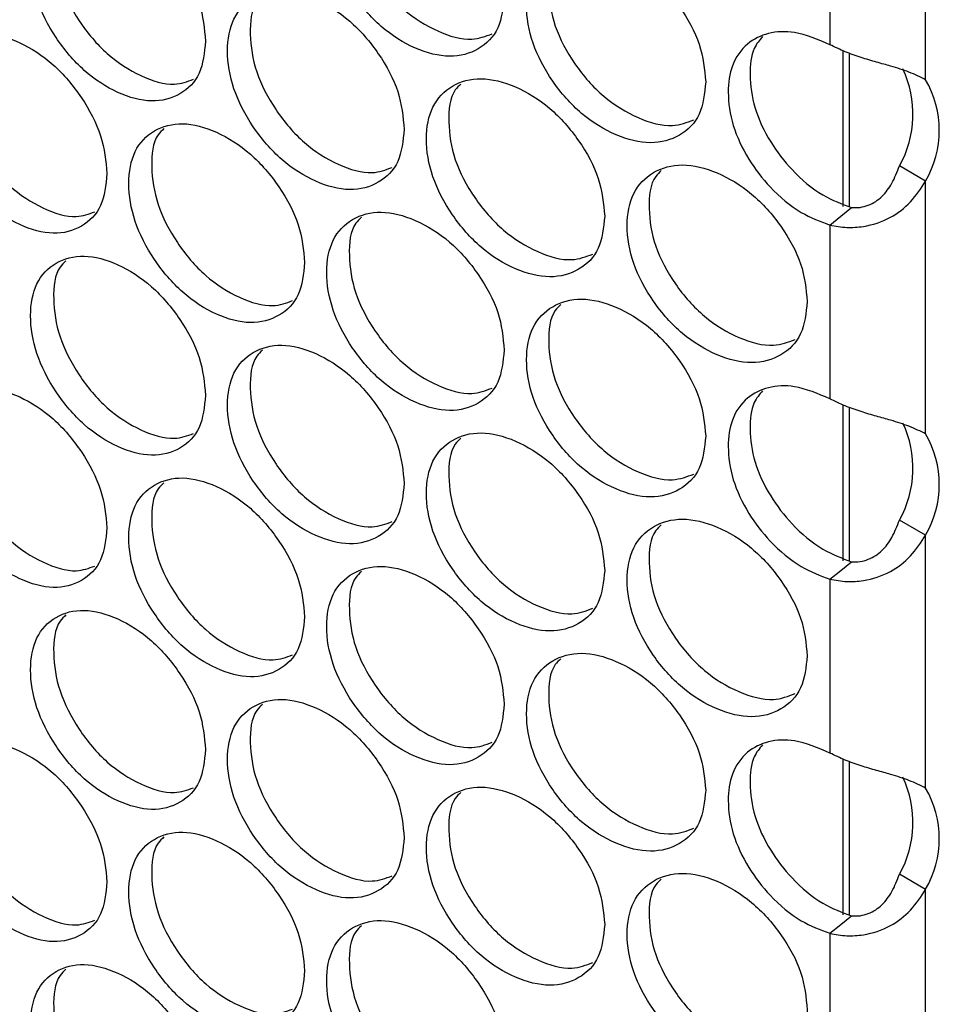
# Model space of a CAD drawing. Units: millimetres. Extents: x -592 to 1693, y -1567 to 754.
# Drawn here: x 1074 to 1123, y 411 to 464 of the extents above; entities that cross this region are included whole.
import ezdxf

# ---------------------------------------------------------------- set-up
doc = ezdxf.new("R2010")
doc.units = ezdxf.units.MM

msp = doc.modelspace()

# ---------------------------------------------------------------- linework, layer by layer
at = {"color": 7, "linetype": 'Continuous', "lineweight": 25}
for p, q in [((1122.443, 460.583), (1122.443, 474.213)), ((1117.28, 471.841), (1117.28, 462.471)), ((1117.973, 462.151), (1117.973, 453.742)), ((1118.326, 462.01), (1118.326, 453.741)), ((1122.443, 455.122), (1121.029, 455.938)), ((1122.443, 441.492), (1122.443, 455.122)), ((1117.28, 452.75), (1117.28, 443.38)), ((1117.973, 443.061), (1117.973, 434.651)), ((1118.326, 442.919), (1118.326, 434.65)), ((1122.443, 436.031), (1121.029, 436.848)), ((1122.443, 422.402), (1122.443, 436.031)), ((1117.28, 433.659), (1117.28, 424.289)), ((1117.973, 423.97), (1117.973, 415.561)), ((1118.326, 423.829), (1118.326, 415.559)), ((1122.443, 416.94), (1121.029, 417.757)), ((1122.443, 403.311), (1122.443, 416.94)), ((1117.28, 414.569), (1117.28, 405.198))]:
    msp.add_line(p, q, dxfattribs=at)
at = {"color": 7, "linetype": 'Continuous', "lineweight": 25, "flags": 128}
for points in [[(1117.28, 452.75), (1117.863, 453.219), (1118.447, 453.688)], [(1117.28, 433.659), (1117.863, 434.128), (1118.447, 434.597)], [(1117.28, 414.569), (1117.863, 415.037), (1118.447, 415.506)]]:
    msp.add_lwpolyline(points, dxfattribs=at)
at = {"color": 7, "linetype": 'Continuous', "lineweight": 25}
for centre, radius, start, end in [((1116.092, 458.724), 5.669, 330.5619, 25.5168), ((1117.745, 457.852), 5.433, 329.8296, 30.1704), ((1116.092, 439.634), 5.669, 330.562, 25.5167), ((1117.745, 438.762), 5.433, 329.8295, 30.1705), ((1116.092, 420.543), 5.669, 330.562, 25.5167), ((1117.745, 419.671), 5.433, 329.8296, 30.1704)]:
    msp.add_arc(centre, radius, start, end, dxfattribs=at)
for points, knots in [([(1099.726, 465.102), (1099.662, 465.775), (1099.532, 467.12), (1098.391, 469.225), (1096.825, 471.033), (1094.93, 472.202), (1093.042, 472.689), (1091.473, 472.253), (1090.378, 471.128), (1090.045, 469.341), (1090.378, 467.258), (1091.473, 465.164), (1093.043, 463.346), (1094.93, 462.176), (1096.825, 461.69), (1098.391, 462.136), (1099.533, 463.251), (1099.662, 464.485), (1099.726, 465.102)], [0, 0, 0, 0, 0.0624502, 0.1249255, 0.1874265, 0.2500045, 0.3125254, 0.375083, 0.4375317, 0.5000133, 0.5624465, 0.6249432, 0.6874507, 0.7500211, 0.8125457, 0.8750991, 0.9375604, 1, 1, 1, 1]), ([(1092.025, 472.26), (1091.917, 472.157), (1091.437, 471.703), (1091.293, 470.225), (1091.587, 468.183), (1092.689, 466.081), (1094.256, 464.261), (1096.13, 463.112), (1097.877, 462.603), (1098.724, 462.922), (1099.076, 463.054)], [0, 0, 0, 0, 0.041456, 0.184361, 0.327155, 0.470021, 0.612814, 0.755677, 0.898437, 1, 1, 1, 1]), ([(1083.623, 462.661), (1083.559, 463.334), (1083.431, 464.681), (1082.307, 466.798), (1080.762, 468.622), (1078.895, 469.812), (1077.034, 470.319), (1075.488, 469.9), (1074.408, 468.786), (1074.08, 467.003), (1074.408, 464.917), (1075.488, 462.811), (1077.034, 460.976), (1078.895, 459.785), (1080.763, 459.28), (1082.307, 459.709), (1083.432, 460.812), (1083.559, 462.045), (1083.623, 462.661)], [0, 0, 0, 0, 0.06245, 0.124925, 0.187426, 0.250004, 0.312525, 0.375083, 0.437531, 0.500013, 0.562446, 0.624943, 0.687451, 0.750021, 0.812546, 0.875099, 0.93756, 1, 1, 1, 1]), ([(1076.093, 469.916), (1075.981, 469.81), (1075.502, 469.357), (1075.356, 467.875), (1075.646, 465.829), (1076.733, 463.715), (1078.277, 461.877), (1080.124, 460.711), (1081.822, 460.184), (1082.639, 460.484), (1082.967, 460.604)], [0, 0, 0, 0, 0.043625, 0.187067, 0.330397, 0.473799, 0.617129, 0.760529, 0.903824, 1, 1, 1, 1]), ([(1110.588, 460.462), (1110.523, 461.134), (1110.392, 462.479), (1109.241, 464.575), (1107.66, 466.372), (1105.748, 467.528), (1103.842, 468), (1102.258, 467.554), (1101.152, 466.42), (1100.817, 464.631), (1101.152, 462.551), (1102.258, 460.465), (1103.842, 458.658), (1105.748, 457.501), (1107.66, 457.029), (1109.241, 457.487), (1110.393, 458.61), (1110.523, 459.845), (1110.588, 460.462)], [0, 0, 0, 0, 0.06245, 0.124926, 0.187427, 0.250005, 0.312525, 0.375083, 0.437532, 0.500013, 0.562446, 0.624943, 0.687451, 0.750021, 0.812546, 0.875099, 0.93756, 1, 1, 1, 1]), ([(1102.774, 467.553), (1102.668, 467.454), (1102.189, 466.999), (1102.045, 465.524), (1102.341, 463.485), (1103.455, 461.39), (1105.036, 459.581), (1106.928, 458.445), (1108.706, 457.947), (1109.573, 458.279), (1109.942, 458.42)], [0, 0, 0, 0, 0.040006, 0.182566, 0.325016, 0.467536, 0.609985, 0.752503, 0.894917, 1, 1, 1, 1]), ([(1094.333, 457.905), (1094.269, 458.578), (1094.14, 459.924), (1093.004, 462.032), (1091.445, 463.846), (1089.56, 465.022), (1087.68, 465.515), (1086.119, 465.086), (1085.028, 463.964), (1084.698, 462.178), (1085.029, 460.095), (1086.119, 457.996), (1087.681, 456.172), (1089.56, 454.995), (1091.446, 454.503), (1093.004, 454.944), (1094.141, 456.055), (1094.269, 457.288), (1094.333, 457.905)], [0, 0, 0, 0, 0.06245, 0.124925, 0.187426, 0.250004, 0.312525, 0.375083, 0.437531, 0.500013, 0.562446, 0.624943, 0.687451, 0.750021, 0.812546, 0.875099, 0.93756, 1, 1, 1, 1]), ([(1086.688, 465.095), (1086.579, 464.992), (1086.1, 464.538), (1085.954, 463.058), (1086.247, 461.015), (1087.345, 458.909), (1088.904, 457.083), (1090.769, 455.928), (1092.5, 455.413), (1093.336, 455.725), (1093.68, 455.854)], [0, 0, 0, 0, 0.042179, 0.185261, 0.328231, 0.471273, 0.614243, 0.757283, 0.900218, 1, 1, 1, 1]), ([(1078.306, 455.521), (1078.243, 456.195), (1078.116, 457.542), (1076.996, 459.663), (1075.46, 461.493), (1073.602, 462.689), (1071.75, 463.202), (1070.211, 462.79), (1069.136, 461.679), (1068.81, 459.897), (1069.137, 457.81), (1070.211, 455.7), (1071.75, 453.86), (1073.602, 452.663), (1075.46, 452.151), (1076.996, 452.574), (1078.117, 453.673), (1078.243, 454.905), (1078.306, 455.521)], [0, 0, 0, 0, 0.06245, 0.124925, 0.187427, 0.250004, 0.312525, 0.375083, 0.437532, 0.500013, 0.562446, 0.624943, 0.687451, 0.750021, 0.812546, 0.875099, 0.93756, 1, 1, 1, 1]), ([(1117.28, 462.471), (1116.636, 462.744), (1115.472, 463.239), (1113.932, 463.152), (1112.735, 462.563), (1111.945, 461.453), (1111.727, 459.88), (1111.966, 458.122), (1112.822, 456.316), (1114.088, 454.668), (1115.637, 453.363), (1116.76, 452.944), (1117.28, 452.75)], [0, 0, 0, 0, 0.115639, 0.209241, 0.302401, 0.406849, 0.499591, 0.602078, 0.70401, 0.797049, 0.906239, 1, 1, 1, 1]), ([(1113.647, 462.907), (1113.482, 462.709), (1113.045, 462.186), (1112.92, 460.807), (1113.136, 459.068), (1113.995, 457.254), (1115.259, 455.606), (1116.806, 454.299), (1117.929, 453.881), (1118.447, 453.688)], [0, 0, 0, 0, 0.086902, 0.229776, 0.387502, 0.54487, 0.688086, 0.855916, 1, 1, 1, 1]), ([(1070.834, 462.808), (1070.721, 462.701), (1070.242, 462.249), (1070.095, 460.765), (1070.385, 458.717), (1071.466, 456.6), (1073.003, 454.756), (1074.84, 453.584), (1076.522, 453.051), (1077.329, 453.345), (1077.648, 453.461)], [0, 0, 0, 0, 0.044347, 0.187973, 0.331487, 0.475073, 0.618587, 0.762171, 0.90565, 1, 1, 1, 1]), ([(1122.443, 460.583), (1122.16, 460.721), (1121.646, 460.971), (1120.688, 461.285), (1119.787, 461.525), (1118.951, 461.777), (1118.078, 462.083), (1117.55, 462.339), (1117.28, 462.471)], [0, 0, 0, 0, 0.238282, 0.433425, 0.566463, 0.704499, 0.848676, 1, 1, 1, 1]), ([(1105.145, 453.226), (1105.08, 453.898), (1104.95, 455.243), (1103.803, 457.344), (1102.23, 459.146), (1100.326, 460.309), (1098.429, 460.788), (1096.853, 460.348), (1095.752, 459.218), (1095.418, 457.43), (1095.752, 455.349), (1096.853, 453.258), (1098.43, 451.446), (1100.326, 450.282), (1102.23, 449.804), (1103.803, 450.255), (1104.951, 451.374), (1105.08, 452.609), (1105.145, 453.226)], [0, 0, 0, 0, 0.06245, 0.124925, 0.187426, 0.250004, 0.312525, 0.375083, 0.437531, 0.500013, 0.562446, 0.624943, 0.687451, 0.750021, 0.812546, 0.875099, 0.93756, 1, 1, 1, 1]), ([(1097.387, 460.35), (1097.28, 460.249), (1096.8, 459.795), (1096.656, 458.319), (1096.951, 456.278), (1098.059, 454.179), (1099.633, 452.365), (1101.517, 451.223), (1103.279, 450.719), (1104.136, 451.044), (1104.496, 451.181)], [0, 0, 0, 0, 0.040731, 0.183462, 0.326084, 0.468775, 0.611395, 0.754085, 0.89667, 1, 1, 1, 1]), ([(1088.965, 450.727), (1088.901, 451.4), (1088.773, 452.746), (1087.642, 454.859), (1086.091, 456.678), (1084.214, 457.861), (1082.344, 458.361), (1080.791, 457.937), (1079.705, 456.819), (1079.376, 455.034), (1079.705, 452.95), (1080.791, 450.848), (1082.345, 449.018), (1084.214, 447.834), (1086.091, 447.336), (1087.642, 447.77), (1088.774, 448.877), (1088.902, 450.11), (1088.965, 450.727)], [0, 0, 0, 0, 0.06245, 0.124926, 0.187427, 0.250005, 0.312525, 0.375083, 0.437532, 0.500013, 0.562447, 0.624943, 0.687451, 0.750021, 0.812546, 0.875099, 0.93756, 1, 1, 1, 1]), ([(1081.378, 457.949), (1081.267, 457.845), (1080.788, 457.392), (1080.642, 455.911), (1080.934, 453.866), (1082.026, 451.756), (1083.578, 449.924), (1085.434, 448.764), (1087.148, 448.242), (1087.975, 448.548), (1088.311, 448.673)], [0, 0, 0, 0, 0.042903, 0.186163, 0.329312, 0.472532, 0.615681, 0.758899, 0.902013, 1, 1, 1, 1]), ([(1116.056, 448.625), (1115.991, 449.297), (1115.86, 450.641), (1114.703, 452.733), (1113.115, 454.524), (1111.194, 455.673), (1109.279, 456.139), (1107.689, 455.687), (1106.577, 454.549), (1106.24, 452.759), (1106.577, 450.68), (1107.689, 448.597), (1109.28, 446.796), (1111.194, 445.646), (1113.115, 445.182), (1114.703, 445.645), (1115.861, 446.772), (1115.991, 448.007), (1116.056, 448.625)], [0, 0, 0, 0, 0.06245, 0.124925, 0.187426, 0.250004, 0.312525, 0.375083, 0.437531, 0.500013, 0.562446, 0.624943, 0.687451, 0.750021, 0.812546, 0.875099, 0.93756, 1, 1, 1, 1]), ([(1118.447, 453.688), (1118.597, 453.684), (1118.886, 453.677), (1119.343, 453.801), (1119.748, 454.003), (1120.209, 454.377), (1120.68, 455.021), (1120.907, 455.619), (1121.029, 455.938)], [0, 0, 0, 0, 0.139805, 0.268593, 0.387906, 0.499704, 0.732918, 1, 1, 1, 1]), ([(1108.186, 455.683), (1108.082, 455.584), (1107.602, 455.129), (1107.459, 453.656), (1107.756, 451.618), (1108.875, 449.527), (1110.463, 447.724), (1112.364, 446.595), (1114.158, 446.103), (1115.036, 446.441), (1115.412, 446.586)], [0, 0, 0, 0, 0.03928, 0.181671, 0.323952, 0.466303, 0.608584, 0.750933, 0.893179, 1, 1, 1, 1]), ([(1117.28, 452.75), (1117.578, 452.694), (1118.144, 452.587), (1119.283, 452.658), (1120.527, 453.058), (1121.69, 453.957), (1122.191, 454.732), (1122.443, 455.122)], [0, 0, 0, 0, 0.1675853, 0.3172226, 0.5641409, 0.7805626, 1, 1, 1, 1]), ([(1099.726, 446.009), (1099.662, 446.682), (1099.532, 448.027), (1098.391, 450.132), (1096.825, 451.94), (1094.93, 453.109), (1093.042, 453.596), (1091.473, 453.161), (1090.378, 452.035), (1090.045, 450.248), (1090.378, 448.166), (1091.473, 446.071), (1093.043, 444.253), (1094.93, 443.083), (1096.825, 442.597), (1098.391, 443.043), (1099.533, 444.158), (1099.662, 445.392), (1099.726, 446.009)], [0, 0, 0, 0, 0.0624502, 0.1249255, 0.1874265, 0.2500045, 0.3125254, 0.375083, 0.4375317, 0.5000133, 0.5624465, 0.6249432, 0.6874507, 0.7500211, 0.8125457, 0.8750991, 0.9375604, 1, 1, 1, 1]), ([(1092.025, 453.167), (1091.917, 453.065), (1091.437, 452.61), (1091.293, 451.132), (1091.587, 449.09), (1092.689, 446.988), (1094.256, 445.168), (1096.13, 444.02), (1097.877, 443.51), (1098.724, 443.829), (1099.076, 443.961)], [0, 0, 0, 0, 0.041456, 0.184361, 0.327155, 0.470021, 0.612814, 0.755677, 0.898437, 1, 1, 1, 1]), ([(1083.623, 443.568), (1083.559, 444.241), (1083.431, 445.588), (1082.307, 447.705), (1080.762, 449.529), (1078.895, 450.719), (1077.034, 451.226), (1075.488, 450.807), (1074.408, 449.693), (1074.08, 447.91), (1074.408, 445.824), (1075.488, 443.718), (1077.034, 441.883), (1078.895, 440.693), (1080.763, 440.187), (1082.307, 440.616), (1083.432, 441.719), (1083.559, 442.952), (1083.623, 443.568)], [0, 0, 0, 0, 0.06245, 0.124925, 0.187426, 0.250004, 0.312525, 0.375083, 0.437531, 0.500013, 0.562446, 0.624943, 0.687451, 0.750021, 0.812546, 0.875099, 0.93756, 1, 1, 1, 1]), ([(1076.093, 450.823), (1075.981, 450.717), (1075.502, 450.264), (1075.356, 448.782), (1075.646, 446.736), (1076.733, 444.622), (1078.277, 442.784), (1080.124, 441.618), (1081.822, 441.091), (1082.639, 441.391), (1082.967, 441.511)], [0, 0, 0, 0, 0.043625, 0.187067, 0.330397, 0.473799, 0.617129, 0.760529, 0.903824, 1, 1, 1, 1]), ([(1110.588, 441.369), (1110.523, 442.041), (1110.392, 443.386), (1109.241, 445.482), (1107.66, 447.279), (1105.748, 448.435), (1103.842, 448.908), (1102.258, 448.461), (1101.152, 447.327), (1100.817, 445.538), (1101.152, 443.458), (1102.258, 441.372), (1103.842, 439.565), (1105.748, 438.408), (1107.66, 437.937), (1109.241, 438.394), (1110.393, 439.517), (1110.523, 440.752), (1110.588, 441.369)], [0, 0, 0, 0, 0.06245, 0.124926, 0.187427, 0.250005, 0.312525, 0.375083, 0.437532, 0.500013, 0.562446, 0.624943, 0.687451, 0.750021, 0.812546, 0.875099, 0.93756, 1, 1, 1, 1]), ([(1102.774, 448.46), (1102.668, 448.361), (1102.189, 447.906), (1102.045, 446.431), (1102.341, 444.392), (1103.455, 442.297), (1105.036, 440.489), (1106.928, 439.353), (1108.706, 438.855), (1109.573, 439.186), (1109.942, 439.327)], [0, 0, 0, 0, 0.040006, 0.182566, 0.325016, 0.467536, 0.609985, 0.752503, 0.894917, 1, 1, 1, 1]), ([(1094.333, 438.812), (1094.269, 439.485), (1094.14, 440.831), (1093.004, 442.939), (1091.445, 444.753), (1089.56, 445.929), (1087.68, 446.422), (1086.119, 445.993), (1085.028, 444.871), (1084.698, 443.085), (1085.029, 441.002), (1086.119, 438.903), (1087.681, 437.08), (1089.56, 435.902), (1091.446, 435.411), (1093.004, 435.851), (1094.141, 436.962), (1094.269, 438.195), (1094.333, 438.812)], [0, 0, 0, 0, 0.06245, 0.124925, 0.187426, 0.250004, 0.312525, 0.375083, 0.437531, 0.500013, 0.562446, 0.624943, 0.687451, 0.750021, 0.812546, 0.875099, 0.93756, 1, 1, 1, 1]), ([(1086.688, 446.002), (1086.579, 445.899), (1086.1, 445.445), (1085.954, 443.965), (1086.247, 441.922), (1087.345, 439.816), (1088.904, 437.99), (1090.769, 436.836), (1092.5, 436.32), (1093.336, 436.632), (1093.68, 436.761)], [0, 0, 0, 0, 0.042179, 0.185261, 0.328231, 0.471273, 0.614243, 0.757283, 0.900218, 1, 1, 1, 1]), ([(1078.306, 436.428), (1078.243, 437.102), (1078.116, 438.449), (1076.996, 440.57), (1075.46, 442.4), (1073.602, 443.596), (1071.75, 444.11), (1070.211, 443.697), (1069.136, 442.587), (1068.81, 440.804), (1069.137, 438.717), (1070.211, 436.607), (1071.75, 434.767), (1073.602, 433.57), (1075.46, 433.058), (1076.996, 433.481), (1078.117, 434.58), (1078.243, 435.812), (1078.306, 436.428)], [0, 0, 0, 0, 0.06245, 0.124925, 0.187427, 0.250004, 0.312525, 0.375083, 0.437532, 0.500013, 0.562446, 0.624943, 0.687451, 0.750021, 0.812546, 0.875099, 0.93756, 1, 1, 1, 1]), ([(1070.834, 443.715), (1070.721, 443.608), (1070.242, 443.156), (1070.095, 441.672), (1070.385, 439.624), (1071.466, 437.507), (1073.003, 435.663), (1074.84, 434.491), (1076.522, 433.958), (1077.329, 434.252), (1077.648, 434.368)], [0, 0, 0, 0, 0.044347, 0.187973, 0.331487, 0.475073, 0.618587, 0.762171, 0.90565, 1, 1, 1, 1]), ([(1117.28, 443.38), (1116.636, 443.653), (1115.472, 444.148), (1113.932, 444.061), (1112.735, 443.473), (1111.945, 442.362), (1111.727, 440.789), (1111.966, 439.031), (1112.822, 437.225), (1114.088, 435.578), (1115.637, 434.272), (1116.76, 433.853), (1117.28, 433.659)], [0, 0, 0, 0, 0.1156394, 0.2092404, 0.3024011, 0.4068487, 0.4995909, 0.6020775, 0.7040102, 0.7970486, 0.9062393, 1, 1, 1, 1]), ([(1113.647, 443.816), (1113.482, 443.619), (1113.045, 443.096), (1112.92, 441.717), (1113.136, 439.977), (1113.995, 438.163), (1115.259, 436.515), (1116.806, 435.209), (1117.929, 434.79), (1118.447, 434.597)], [0, 0, 0, 0, 0.086903, 0.229776, 0.387503, 0.544871, 0.688086, 0.855916, 1, 1, 1, 1]), ([(1122.443, 441.492), (1122.16, 441.63), (1121.646, 441.88), (1120.688, 442.195), (1119.787, 442.434), (1118.951, 442.686), (1118.078, 442.992), (1117.55, 443.248), (1117.28, 443.38)], [0, 0, 0, 0, 0.238282, 0.433425, 0.566463, 0.704498, 0.848676, 1, 1, 1, 1]), ([(1105.145, 434.133), (1105.08, 434.805), (1104.95, 436.151), (1103.803, 438.251), (1102.23, 440.053), (1100.326, 441.216), (1098.429, 441.695), (1096.853, 441.255), (1095.752, 440.125), (1095.418, 438.337), (1095.752, 436.256), (1096.853, 434.165), (1098.43, 432.353), (1100.326, 431.189), (1102.23, 430.711), (1103.803, 431.162), (1104.951, 432.281), (1105.08, 433.516), (1105.145, 434.133)], [0, 0, 0, 0, 0.06245, 0.124925, 0.187426, 0.250004, 0.312525, 0.375083, 0.437531, 0.500013, 0.562446, 0.624943, 0.687451, 0.750021, 0.812546, 0.875099, 0.93756, 1, 1, 1, 1]), ([(1097.387, 441.257), (1097.28, 441.157), (1096.8, 440.702), (1096.656, 439.226), (1096.951, 437.185), (1098.059, 435.086), (1099.633, 433.272), (1101.517, 432.13), (1103.279, 431.626), (1104.136, 431.951), (1104.496, 432.088)], [0, 0, 0, 0, 0.040731, 0.183462, 0.326084, 0.468775, 0.611395, 0.754085, 0.89667, 1, 1, 1, 1]), ([(1088.965, 431.634), (1088.901, 432.307), (1088.773, 433.653), (1087.642, 435.766), (1086.091, 437.585), (1084.214, 438.768), (1082.344, 439.268), (1080.791, 438.844), (1079.705, 437.726), (1079.376, 435.941), (1079.705, 433.857), (1080.791, 431.755), (1082.345, 429.925), (1084.214, 428.741), (1086.091, 428.243), (1087.642, 428.678), (1088.774, 429.784), (1088.902, 431.017), (1088.965, 431.634)], [0, 0, 0, 0, 0.06245, 0.124926, 0.187427, 0.250005, 0.312525, 0.375083, 0.437532, 0.500013, 0.562447, 0.624943, 0.687451, 0.750021, 0.812546, 0.875099, 0.93756, 1, 1, 1, 1]), ([(1081.378, 438.857), (1081.267, 438.752), (1080.788, 438.299), (1080.642, 436.818), (1080.934, 434.773), (1082.026, 432.663), (1083.578, 430.831), (1085.434, 429.671), (1087.148, 429.149), (1087.975, 429.455), (1088.311, 429.58)], [0, 0, 0, 0, 0.042903, 0.186163, 0.329312, 0.472532, 0.615681, 0.758899, 0.902014, 1, 1, 1, 1]), ([(1116.056, 429.532), (1115.991, 430.204), (1115.86, 431.548), (1114.703, 433.64), (1113.115, 435.431), (1111.194, 436.58), (1109.279, 437.046), (1107.689, 436.594), (1106.577, 435.456), (1106.24, 433.666), (1106.577, 431.587), (1107.689, 429.505), (1109.28, 427.703), (1111.194, 426.554), (1113.115, 426.089), (1114.703, 426.552), (1115.861, 427.679), (1115.991, 428.914), (1116.056, 429.532)], [0, 0, 0, 0, 0.06245, 0.124925, 0.187426, 0.250004, 0.312525, 0.375083, 0.437531, 0.500013, 0.562446, 0.624943, 0.687451, 0.750021, 0.812546, 0.875099, 0.93756, 1, 1, 1, 1]), ([(1118.447, 434.597), (1118.597, 434.593), (1118.886, 434.586), (1119.343, 434.71), (1119.748, 434.913), (1120.209, 435.286), (1120.68, 435.93), (1120.907, 436.528), (1121.029, 436.848)], [0, 0, 0, 0, 0.139805, 0.268592, 0.387906, 0.499704, 0.732918, 1, 1, 1, 1]), ([(1108.186, 436.59), (1108.082, 436.491), (1107.602, 436.036), (1107.459, 434.563), (1107.756, 432.525), (1108.875, 430.434), (1110.463, 428.632), (1112.364, 427.502), (1114.158, 427.01), (1115.036, 427.348), (1115.412, 427.493)], [0, 0, 0, 0, 0.03928, 0.181671, 0.323952, 0.466303, 0.608584, 0.750933, 0.893179, 1, 1, 1, 1]), ([(1117.28, 433.659), (1117.578, 433.603), (1118.144, 433.497), (1119.283, 433.567), (1120.527, 433.967), (1121.69, 434.866), (1122.191, 435.641), (1122.443, 436.031)], [0, 0, 0, 0, 0.167585, 0.317222, 0.564141, 0.780563, 1, 1, 1, 1]), ([(1099.726, 426.916), (1099.662, 427.589), (1099.532, 428.934), (1098.391, 431.039), (1096.825, 432.847), (1094.93, 434.016), (1093.042, 434.503), (1091.473, 434.068), (1090.378, 432.942), (1090.045, 431.155), (1090.378, 429.073), (1091.473, 426.978), (1093.043, 425.16), (1094.93, 423.99), (1096.825, 423.505), (1098.391, 423.951), (1099.533, 425.065), (1099.662, 426.299), (1099.726, 426.916)], [0, 0, 0, 0, 0.06245, 0.124926, 0.187426, 0.250005, 0.312525, 0.375083, 0.437532, 0.500013, 0.562447, 0.624943, 0.687451, 0.750021, 0.812546, 0.875099, 0.93756, 1, 1, 1, 1]), ([(1092.025, 434.074), (1091.917, 433.972), (1091.437, 433.517), (1091.293, 432.039), (1091.587, 429.998), (1092.689, 427.895), (1094.256, 426.075), (1096.13, 424.927), (1097.877, 424.417), (1098.724, 424.736), (1099.076, 424.868)], [0, 0, 0, 0, 0.041456, 0.184361, 0.327155, 0.47002, 0.612814, 0.755677, 0.898437, 1, 1, 1, 1]), ([(1083.623, 424.475), (1083.559, 425.148), (1083.431, 426.495), (1082.307, 428.612), (1080.762, 430.437), (1078.895, 431.626), (1077.034, 432.133), (1075.488, 431.714), (1074.408, 430.6), (1074.08, 428.817), (1074.408, 426.731), (1075.488, 424.625), (1077.034, 422.79), (1078.895, 421.6), (1080.763, 421.094), (1082.307, 421.523), (1083.432, 422.626), (1083.559, 423.859), (1083.623, 424.475)], [0, 0, 0, 0, 0.06245, 0.124926, 0.187427, 0.250005, 0.312526, 0.375083, 0.437532, 0.500013, 0.562447, 0.624943, 0.687451, 0.750021, 0.812546, 0.875099, 0.93756, 1, 1, 1, 1]), ([(1076.093, 431.73), (1075.981, 431.624), (1075.502, 431.171), (1075.356, 429.689), (1075.646, 427.643), (1076.733, 425.529), (1078.277, 423.691), (1080.124, 422.525), (1081.822, 421.998), (1082.639, 422.298), (1082.967, 422.418)], [0, 0, 0, 0, 0.043625, 0.187067, 0.330397, 0.473799, 0.617129, 0.760529, 0.903824, 1, 1, 1, 1]), ([(1110.588, 422.276), (1110.523, 422.948), (1110.392, 424.293), (1109.241, 426.389), (1107.66, 428.186), (1105.748, 429.342), (1103.842, 429.815), (1102.258, 429.368), (1101.152, 428.235), (1100.817, 426.445), (1101.152, 424.365), (1102.258, 422.279), (1103.842, 420.472), (1105.748, 419.315), (1107.66, 418.844), (1109.241, 419.301), (1110.393, 420.424), (1110.523, 421.659), (1110.588, 422.276)], [0, 0, 0, 0, 0.06245, 0.124926, 0.187427, 0.250005, 0.312525, 0.375083, 0.437532, 0.500013, 0.562446, 0.624943, 0.687451, 0.750021, 0.812546, 0.875099, 0.93756, 1, 1, 1, 1]), ([(1102.774, 429.367), (1102.668, 429.268), (1102.189, 428.813), (1102.045, 427.338), (1102.341, 425.299), (1103.455, 423.204), (1105.036, 421.396), (1106.928, 420.26), (1108.706, 419.762), (1109.573, 420.094), (1109.942, 420.234)], [0, 0, 0, 0, 0.040006, 0.182566, 0.325016, 0.467536, 0.609985, 0.752503, 0.894918, 1, 1, 1, 1]), ([(1094.333, 419.719), (1094.269, 420.392), (1094.14, 421.738), (1093.004, 423.847), (1091.445, 425.66), (1089.56, 426.836), (1087.68, 427.329), (1086.119, 426.9), (1085.028, 425.778), (1084.698, 423.992), (1085.029, 421.909), (1086.119, 419.81), (1087.681, 417.987), (1089.56, 416.81), (1091.446, 416.318), (1093.004, 416.758), (1094.141, 417.869), (1094.269, 419.102), (1094.333, 419.719)], [0, 0, 0, 0, 0.06245, 0.124926, 0.187427, 0.250005, 0.312526, 0.375083, 0.437532, 0.500013, 0.562447, 0.624943, 0.687451, 0.750021, 0.812546, 0.875099, 0.93756, 1, 1, 1, 1]), ([(1086.688, 426.909), (1086.579, 426.806), (1086.1, 426.352), (1085.954, 424.873), (1086.247, 422.829), (1087.345, 420.723), (1088.904, 418.897), (1090.769, 417.743), (1092.5, 417.227), (1093.336, 417.539), (1093.68, 417.668)], [0, 0, 0, 0, 0.042179, 0.185261, 0.328231, 0.471273, 0.614243, 0.757282, 0.900217, 1, 1, 1, 1]), ([(1078.306, 417.335), (1078.243, 418.009), (1078.116, 419.356), (1076.996, 421.477), (1075.46, 423.307), (1073.602, 424.503), (1071.75, 425.017), (1070.211, 424.604), (1069.136, 423.494), (1068.81, 421.711), (1069.137, 419.624), (1070.211, 417.514), (1071.75, 415.674), (1073.602, 414.477), (1075.46, 413.965), (1076.996, 414.388), (1078.117, 415.487), (1078.243, 416.719), (1078.306, 417.335)], [0, 0, 0, 0, 0.06245, 0.124925, 0.187426, 0.250004, 0.312525, 0.375083, 0.437531, 0.500013, 0.562446, 0.624943, 0.687451, 0.750021, 0.812546, 0.875099, 0.93756, 1, 1, 1, 1]), ([(1070.834, 424.622), (1070.721, 424.516), (1070.242, 424.063), (1070.095, 422.579), (1070.385, 420.531), (1071.466, 418.414), (1073.003, 416.571), (1074.84, 415.398), (1076.522, 414.865), (1077.329, 415.159), (1077.648, 415.276)], [0, 0, 0, 0, 0.044347, 0.187973, 0.331488, 0.475074, 0.618588, 0.762171, 0.90565, 1, 1, 1, 1]), ([(1117.28, 424.289), (1116.636, 424.563), (1115.472, 425.057), (1113.932, 424.97), (1112.735, 424.382), (1111.945, 423.271), (1111.727, 421.698), (1111.966, 419.94), (1112.822, 418.134), (1114.088, 416.487), (1115.637, 415.181), (1116.76, 414.762), (1117.28, 414.569)], [0, 0, 0, 0, 0.1156393, 0.2092405, 0.3024012, 0.4068488, 0.4995907, 0.6020777, 0.7040103, 0.7970484, 0.9062394, 1, 1, 1, 1]), ([(1113.647, 424.726), (1113.482, 424.528), (1113.045, 424.005), (1112.92, 422.626), (1113.136, 420.887), (1113.995, 419.072), (1115.259, 417.424), (1116.806, 416.118), (1117.929, 415.699), (1118.447, 415.506)], [0, 0, 0, 0, 0.086902, 0.229776, 0.387502, 0.544871, 0.688085, 0.855916, 1, 1, 1, 1]), ([(1122.443, 422.402), (1122.16, 422.539), (1121.646, 422.79), (1120.688, 423.104), (1119.787, 423.343), (1118.951, 423.596), (1118.078, 423.901), (1117.55, 424.158), (1117.28, 424.289)], [0, 0, 0, 0, 0.238282, 0.433425, 0.566463, 0.704499, 0.848676, 1, 1, 1, 1]), ([(1105.145, 415.04), (1105.08, 415.712), (1104.95, 417.058), (1103.803, 419.158), (1102.23, 420.96), (1100.326, 422.123), (1098.429, 422.603), (1096.853, 422.162), (1095.752, 421.032), (1095.418, 419.244), (1095.752, 417.163), (1096.853, 415.072), (1098.43, 413.26), (1100.326, 412.096), (1102.23, 411.618), (1103.803, 412.069), (1104.951, 413.189), (1105.08, 414.423), (1105.145, 415.04)], [0, 0, 0, 0, 0.06245, 0.124926, 0.187427, 0.250005, 0.312526, 0.375083, 0.437532, 0.500013, 0.562447, 0.624943, 0.687451, 0.750021, 0.812546, 0.875099, 0.93756, 1, 1, 1, 1]), ([(1097.387, 422.165), (1097.28, 422.064), (1096.8, 421.609), (1096.656, 420.133), (1096.951, 418.092), (1098.059, 415.993), (1099.633, 414.179), (1101.517, 413.037), (1103.279, 412.533), (1104.136, 412.858), (1104.496, 412.995)], [0, 0, 0, 0, 0.040731, 0.183463, 0.326083, 0.468775, 0.611395, 0.754084, 0.89667, 1, 1, 1, 1]), ([(1088.965, 412.541), (1088.901, 413.214), (1088.773, 414.56), (1087.642, 416.673), (1086.091, 418.492), (1084.214, 419.675), (1082.344, 420.175), (1080.791, 419.751), (1079.705, 418.633), (1079.376, 416.848), (1079.705, 414.764), (1080.791, 412.662), (1082.345, 410.832), (1084.214, 409.649), (1086.091, 409.15), (1087.642, 409.585), (1088.774, 410.691), (1088.902, 411.924), (1088.965, 412.541)], [0, 0, 0, 0, 0.06245, 0.124925, 0.187426, 0.250004, 0.312525, 0.375083, 0.437531, 0.500013, 0.562446, 0.624943, 0.68745, 0.750021, 0.812546, 0.875099, 0.93756, 1, 1, 1, 1]), ([(1081.378, 419.764), (1081.267, 419.659), (1080.788, 419.206), (1080.642, 417.725), (1080.934, 415.68), (1082.026, 413.57), (1083.578, 411.738), (1085.434, 410.578), (1087.148, 410.056), (1087.975, 410.363), (1088.311, 410.487)], [0, 0, 0, 0, 0.042902, 0.186162, 0.329312, 0.472532, 0.615681, 0.758899, 0.902013, 1, 1, 1, 1]), ([(1116.056, 410.439), (1115.991, 411.111), (1115.86, 412.455), (1114.703, 414.547), (1113.115, 416.338), (1111.194, 417.487), (1109.279, 417.953), (1107.689, 417.501), (1106.577, 416.363), (1106.24, 414.573), (1106.577, 412.494), (1107.689, 410.412), (1109.28, 408.61), (1111.194, 407.461), (1113.115, 406.996), (1114.703, 407.459), (1115.861, 408.586), (1115.991, 409.821), (1116.056, 410.439)], [0, 0, 0, 0, 0.06245, 0.124926, 0.187427, 0.250005, 0.312526, 0.375083, 0.437532, 0.500013, 0.562447, 0.624943, 0.687451, 0.750021, 0.812546, 0.875099, 0.93756, 1, 1, 1, 1]), ([(1118.447, 415.506), (1118.597, 415.502), (1118.886, 415.496), (1119.343, 415.619), (1119.748, 415.822), (1120.209, 416.195), (1120.68, 416.839), (1120.907, 417.437), (1121.029, 417.757)], [0, 0, 0, 0, 0.139806, 0.268592, 0.387905, 0.499705, 0.732918, 1, 1, 1, 1]), ([(1108.186, 417.497), (1108.082, 417.398), (1107.602, 416.943), (1107.459, 415.47), (1107.756, 413.432), (1108.875, 411.341), (1110.463, 409.539), (1112.364, 408.409), (1114.158, 407.917), (1115.036, 408.255), (1115.412, 408.4)], [0, 0, 0, 0, 0.03928, 0.181671, 0.323952, 0.466303, 0.608583, 0.750933, 0.893178, 1, 1, 1, 1]), ([(1117.28, 414.569), (1117.578, 414.512), (1118.144, 414.406), (1119.283, 414.476), (1120.527, 414.877), (1121.69, 415.776), (1122.191, 416.55), (1122.443, 416.94)], [0, 0, 0, 0, 0.167585, 0.317222, 0.564141, 0.780562, 1, 1, 1, 1]), ([(1099.726, 407.823), (1099.662, 408.496), (1099.532, 409.842), (1098.391, 411.946), (1096.825, 413.754), (1094.93, 414.923), (1093.042, 415.41), (1091.473, 414.975), (1090.378, 413.849), (1090.045, 412.062), (1090.378, 409.98), (1091.473, 407.885), (1093.043, 406.067), (1094.93, 404.897), (1096.825, 404.412), (1098.391, 404.858), (1099.533, 405.973), (1099.662, 407.206), (1099.726, 407.823)], [0, 0, 0, 0, 0.06245, 0.124925, 0.187426, 0.250004, 0.312525, 0.375083, 0.437531, 0.500013, 0.562446, 0.624943, 0.68745, 0.750021, 0.812546, 0.875099, 0.93756, 1, 1, 1, 1]), ([(1092.025, 414.981), (1091.917, 414.879), (1091.437, 414.424), (1091.293, 412.947), (1091.587, 410.905), (1092.689, 408.802), (1094.256, 406.982), (1096.13, 405.834), (1097.877, 405.324), (1098.724, 405.643), (1099.076, 405.775)], [0, 0, 0, 0, 0.041456, 0.18436, 0.327156, 0.470021, 0.612814, 0.755677, 0.898436, 1, 1, 1, 1]), ([(1083.623, 405.382), (1083.559, 406.055), (1083.431, 407.402), (1082.307, 409.519), (1080.762, 411.344), (1078.895, 412.533), (1077.034, 413.04), (1075.488, 412.621), (1074.408, 411.508), (1074.08, 409.724), (1074.408, 407.638), (1075.488, 405.532), (1077.034, 403.697), (1078.895, 402.507), (1080.763, 402.001), (1082.307, 402.431), (1083.432, 403.533), (1083.559, 404.766), (1083.623, 405.382)], [0, 0, 0, 0, 0.06245, 0.124926, 0.187426, 0.250004, 0.312525, 0.375083, 0.437531, 0.500013, 0.562446, 0.624943, 0.687451, 0.750021, 0.812546, 0.875099, 0.93756, 1, 1, 1, 1]), ([(1076.093, 412.637), (1075.981, 412.531), (1075.502, 412.079), (1075.356, 410.596), (1075.646, 408.55), (1076.733, 406.436), (1078.277, 404.598), (1080.124, 403.432), (1081.822, 402.905), (1082.639, 403.205), (1082.967, 403.325)], [0, 0, 0, 0, 0.043625, 0.187066, 0.330397, 0.473799, 0.617129, 0.760529, 0.903823, 1, 1, 1, 1])]:
    msp.add_open_spline(points, degree=3, knots=knots, dxfattribs=at)

doc.saveas('drawing.dxf')
